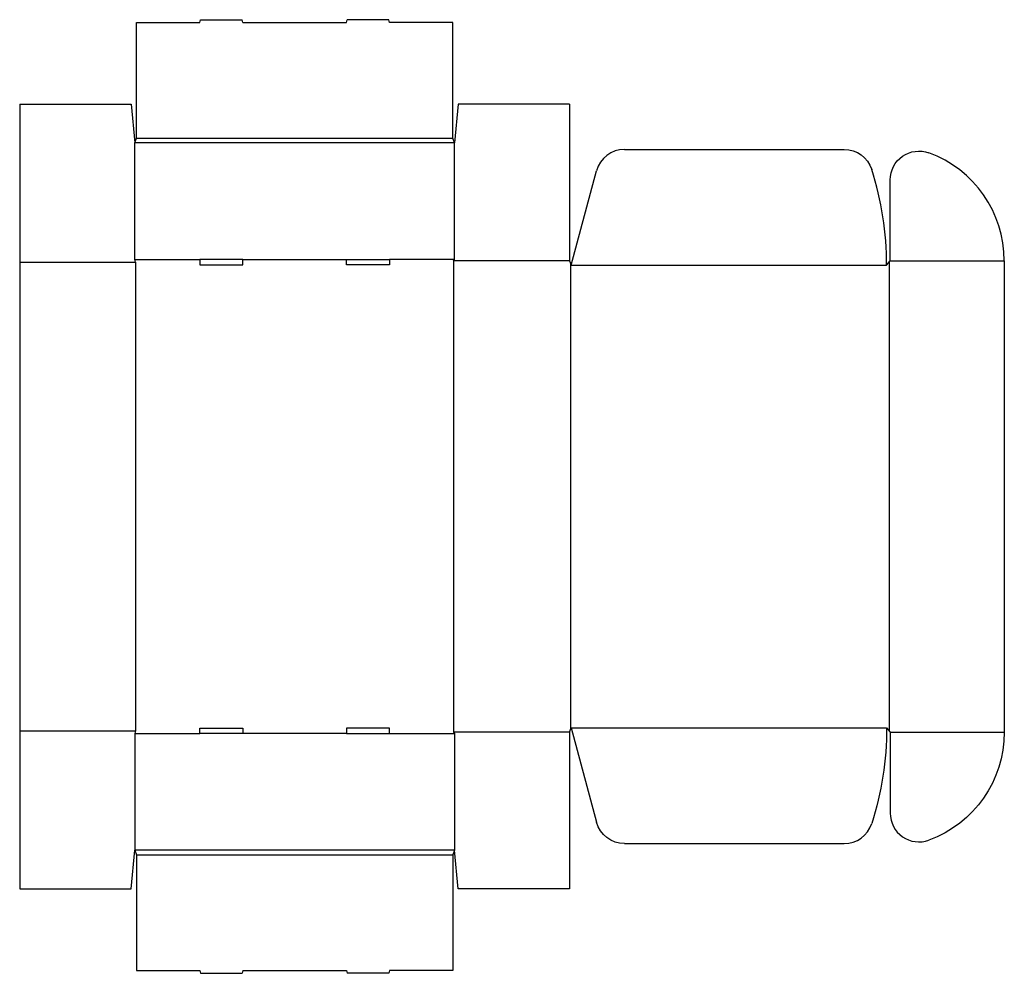
# Model space of a CAD drawing. Extents: x 0 to 68.5, y -5.9 to 60.5.
import ezdxf

# ---------------------------------------------------------------- set-up
doc = ezdxf.new("R2010")
doc.units = 0
doc.header["$MEASUREMENT"] = 0
doc.layers.add('CREASE', color=7, linetype='CONTINUOUS')
doc.layers.add('THRU-CUT', color=7, linetype='CONTINUOUS')

msp = doc.modelspace()

# ---------------------------------------------------------------- linework, layer by layer
at = {"layer": 'CREASE', "color": 3}
for p, q in [((8.125, 52.25), (30.125, 52.25)), ((30.25, 51.938), (8, 51.938)), ((0, 43.625), (8.062, 43.625)), ((8, 43.812), (12.525, 43.812)), ((8.062, 43.625), (8.062, 11)), ((15.525, 43.812), (22.725, 43.812)), ((30.25, 43.812), (25.725, 43.812)), ((30.188, 43.719), (30.188, 10.906)), ((38.25, 43.719), (30.188, 43.719)), ((38.312, 43.562), (38.312, 11.063)), ((38.375, 43.406), (60.312, 43.406)), ((60.5, 43.641), (60.5, 10.984)), ((60.562, 43.719), (68.5, 43.719)), ((0, 11), (8.062, 11)), ((38.375, 11.219), (60.312, 11.219)), ((8, 10.812), (12.525, 10.812)), ((22.725, 10.812), (15.525, 10.812)), ((25.725, 10.812), (30.25, 10.812)), ((38.25, 10.906), (30.188, 10.906)), ((60.562, 10.906), (68.5, 10.906)), ((30.25, 2.688), (8, 2.688)), ((8.125, 2.375), (30.125, 2.375))]:
    msp.add_line(p, q, dxfattribs=at)
at = {"layer": 'THRU-CUT', "color": 5}
for p, q in [((8.125, 52.25), (8.125, 60.312)), ((8.125, 60.312), (12.525, 60.312)), ((12.525, 60.312), (12.575, 60.5)), ((12.575, 60.5), (15.475, 60.5)), ((15.525, 60.312), (15.475, 60.5)), ((15.525, 60.312), (22.725, 60.312)), ((22.725, 60.312), (22.775, 60.5)), ((25.675, 60.5), (22.775, 60.5)), ((25.725, 60.312), (25.675, 60.5)), ((30.125, 60.312), (25.725, 60.312)), ((30.125, 52.25), (30.125, 60.312)), ((0, 54.625), (0, 0)), ((0, 54.625), (7.75, 54.625)), ((7.75, 54.625), (8, 51.938)), ((30.5, 54.625), (30.25, 51.938)), ((38.25, 54.625), (30.5, 54.625)), ((38.25, 54.625), (38.25, 43.719)), ((8, 51.938), (8.125, 52.25)), ((30.25, 51.938), (30.125, 52.25)), ((8, 43.812), (8, 51.938)), ((30.25, 43.812), (30.25, 51.938)), ((42.07, 51.469), (57.368, 51.469)), ((38.375, 43.406), (40.138, 49.986)), ((60.562, 43.719), (60.562, 49.353)), ((8.062, 43.625), (8, 43.812)), ((12.525, 43.812), (12.525, 43.438)), ((15.525, 43.812), (12.525, 43.812)), ((12.525, 43.438), (15.525, 43.438)), ((15.525, 43.438), (15.525, 43.812)), ((22.725, 43.812), (25.725, 43.812)), ((22.725, 43.438), (22.725, 43.812)), ((25.725, 43.438), (22.725, 43.438)), ((25.725, 43.812), (25.725, 43.438)), ((30.188, 43.719), (30.25, 43.812)), ((38.25, 43.719), (38.375, 43.406)), ((60.312, 43.406), (60.562, 43.719)), ((68.5, 43.719), (68.5, 10.906)), ((8.062, 11), (8, 10.812)), ((12.525, 11.188), (15.525, 11.188)), ((12.525, 10.812), (12.525, 11.188)), ((15.525, 11.188), (15.525, 10.812)), ((22.725, 11.188), (22.725, 10.812)), ((25.725, 11.188), (22.725, 11.188)), ((25.725, 10.812), (25.725, 11.188)), ((38.25, 10.906), (38.375, 11.219)), ((38.375, 11.219), (40.138, 4.639)), ((60.312, 11.219), (60.562, 10.906)), ((8, 10.812), (8, 2.688)), ((15.525, 10.812), (12.525, 10.812)), ((22.725, 10.812), (25.725, 10.812)), ((30.188, 10.906), (30.25, 10.812)), ((30.25, 10.812), (30.25, 2.688)), ((38.25, 10.906), (38.25, 0)), ((60.562, 10.906), (60.562, 5.272)), ((42.07, 3.156), (57.368, 3.156)), ((7.75, 0), (8, 2.688)), ((8, 2.688), (8.125, 2.375)), ((8.125, 2.375), (8.125, -5.688)), ((30.25, 2.688), (30.125, 2.375)), ((30.125, 2.375), (30.125, -5.688)), ((30.5, 0), (30.25, 2.688)), ((0, 0), (7.75, 0)), ((38.25, 0), (30.5, 0)), ((8.125, -5.688), (12.525, -5.688)), ((12.525, -5.688), (12.575, -5.875)), ((12.575, -5.875), (15.475, -5.875)), ((15.525, -5.688), (15.475, -5.875)), ((15.525, -5.688), (22.725, -5.688)), ((22.725, -5.688), (22.775, -5.875)), ((25.675, -5.875), (22.775, -5.875)), ((25.725, -5.688), (25.675, -5.875)), ((30.125, -5.688), (25.725, -5.688))]:
    msp.add_line(p, q, dxfattribs=at)
for centre, radius, start, end in [((42.07, 49.469), 2, 90, 165), ((60.5, 43.719), 8, 0, 69.89449), ((38.375, 43.406), 21.938, 0, 17.70254), ((62.562, 5.272), 2, 180, 290.10551), ((57.368, 5.156), 2, 270, 342.29746)]:
    msp.add_arc(centre, radius, start, end, dxfattribs=at)
at = {"layer": 'THRU-CUT', "color": 5, "extrusion": (0, 0, -1)}
for centre, radius, start, end in [((-57.368, 49.469), 2, 90, 162.29746), ((-62.562, 49.353), 2, 0, 110.10551), ((-38.375, 11.219), 21.938, 180, 197.70254), ((-60.5, 10.906), 8, 180, 249.89449), ((-42.07, 5.156), 2, 270, 345)]:
    msp.add_arc(centre, radius, start, end, dxfattribs=at)

doc.saveas('drawing.dxf')
